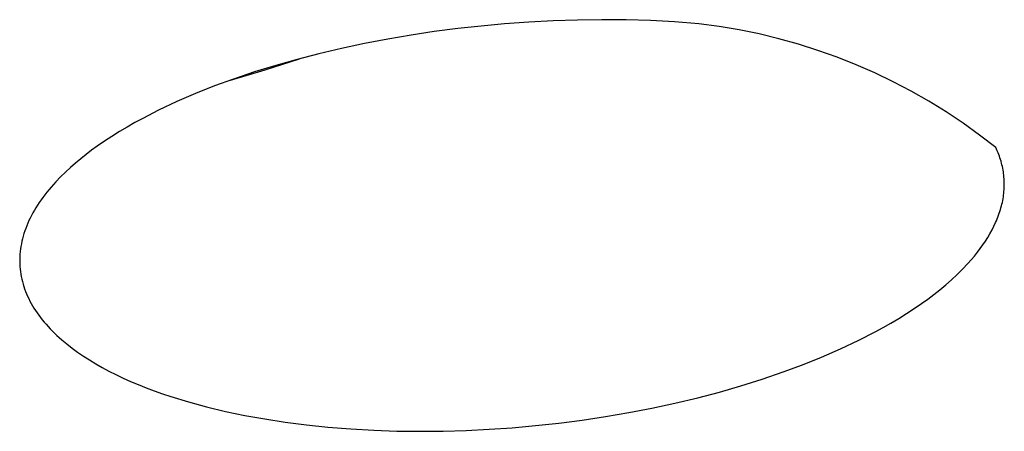
# Model space of a CAD drawing. Units: millimetres. Extents: x -315 to 247, y -1111 to 1048.
# Drawn here: x -202 to -198, y -402 to -401 of the extents above; entities that cross this region are included whole.
import ezdxf

# ---------------------------------------------------------------- set-up
doc = ezdxf.new("R2010")
doc.units = ezdxf.units.MM
doc.header["$MEASUREMENT"] = 0
doc.layers.add('Default', color=7, linetype='Continuous', true_color=0x000000)
doc.layers.add('Make2D$visible$lines', color=7, linetype='Continuous', true_color=0x000000)

msp = doc.modelspace()

# ---------------------------------------------------------------- linework, layer by layer
at = {"layer": 'Default', "color": 7, "true_color": 0xffffff}
for p, q in [((-200.4284, -400.5753, -182.2168), (-200.5333, -400.5869, -182.2168)), ((-200.3232, -400.5657, -182.2168), (-200.4284, -400.5753, -182.2168)), ((-200.2144, -400.5578, -182.2168), (-200.3232, -400.5657, -182.2168)), ((-200.1056, -400.552, -182.2168), (-200.2144, -400.5578, -182.2168)), ((-199.9967, -400.5484, -182.2168), (-200.1056, -400.552, -182.2168)), ((-199.8877, -400.547, -182.2168), (-199.9967, -400.5484, -182.2168)), ((-199.7788, -400.5479, -182.2168), (-199.8877, -400.547, -182.2168)), ((-199.6698, -400.5511, -182.2168), (-199.7788, -400.5479, -182.2168)), ((-199.561, -400.5567, -182.2168), (-199.6698, -400.5511, -182.2168)), ((-199.4523, -400.5648, -182.2168), (-199.561, -400.5567, -182.2168)), ((-199.3618, -400.577, -182.2168), (-199.4523, -400.5648, -182.2168)), ((-199.2718, -400.5923, -182.2168), (-199.3618, -400.577, -182.2168)), ((-200.7426, -400.6161, -182.2168), (-200.8467, -400.6338, -182.2168)), ((-200.6381, -400.6005, -182.2168), (-200.7426, -400.6161, -182.2168)), ((-200.5333, -400.5869, -182.2168), (-200.6381, -400.6005, -182.2168)), ((-199.1823, -400.6108, -182.2168), (-199.2718, -400.5923, -182.2168)), ((-199.0936, -400.6323, -182.2168), (-199.1823, -400.6108, -182.2168)), ((-200.9504, -400.6537, -182.2168), (-201.0537, -400.6757, -182.2168)), ((-200.8467, -400.6338, -182.2168), (-200.9504, -400.6537, -182.2168)), ((-199.0057, -400.657, -182.2168), (-199.0936, -400.6323, -182.2168)), ((-198.9187, -400.6847, -182.2168), (-199.0057, -400.657, -182.2168)), ((-201.1565, -400.6999, -182.2168), (-201.2528, -400.7248, -182.2168)), ((-201.0537, -400.6757, -182.2168), (-201.1565, -400.6999, -182.2168)), ((-198.8327, -400.7154, -182.2168), (-198.9187, -400.6847, -182.2168)), ((-201.3486, -400.7518, -182.2168), (-201.4437, -400.7811, -182.2168)), ((-201.2528, -400.7248, -182.2168), (-201.3486, -400.7518, -182.2168)), ((-198.7478, -400.7491, -182.2168), (-198.8327, -400.7154, -182.2168)), ((-198.6642, -400.7857, -182.2168), (-198.7478, -400.7491, -182.2168)), ((-201.4437, -400.7811, -182.2168), (-201.538, -400.8129, -182.2168)), ((-198.5818, -400.8252, -182.2168), (-198.6642, -400.7857, -182.2168)), ((-201.538, -400.8129, -182.2168), (-201.6236, -400.8442, -182.2168)), ((-198.501, -400.8676, -182.2168), (-198.5818, -400.8252, -182.2168)), ((-201.7082, -400.8778, -182.2168), (-201.7918, -400.914, -182.2168)), ((-201.6236, -400.8442, -182.2168), (-201.7082, -400.8778, -182.2168)), ((-198.4216, -400.9128, -182.2168), (-198.501, -400.8676, -182.2168)), ((-201.7918, -400.914, -182.2168), (-201.8743, -400.9528, -182.2168)), ((-198.3439, -400.9607, -182.2168), (-198.4216, -400.9128, -182.2168)), ((-201.8743, -400.9528, -182.2168), (-201.9454, -400.9892, -182.2168)), ((-198.2678, -401.0113, -182.2168), (-198.3439, -400.9607, -182.2168)), ((-201.9805, -401.0084, -182.2168), (-202.0153, -401.0282, -182.2168)), ((-201.9454, -400.9892, -182.2168), (-201.9805, -401.0084, -182.2168)), ((-198.1936, -401.0645, -182.2168), (-198.2678, -401.0113, -182.2168)), ((-202.0496, -401.0487, -182.2168), (-202.0835, -401.0699, -182.2168)), ((-202.0153, -401.0282, -182.2168), (-202.0496, -401.0487, -182.2168)), ((-202.1168, -401.0918, -182.2168), (-202.1497, -401.1146, -182.2168)), ((-202.0835, -401.0699, -182.2168), (-202.1168, -401.0918, -182.2168)), ((-198.1213, -401.1203, -182.2168), (-198.1936, -401.0645, -182.2168)), ((-202.1988, -401.151, -182.2168), (-202.2228, -401.1701, -182.2168)), ((-202.1745, -401.1326, -182.2168), (-202.1988, -401.151, -182.2168)), ((-202.1497, -401.1146, -182.2168), (-202.1745, -401.1326, -182.2168)), ((-198.1178, -401.1278, -182.2168), (-198.1213, -401.1203, -182.2168)), ((-198.1144, -401.1355, -182.2168), (-198.1178, -401.1278, -182.2168)), ((-198.1112, -401.1431, -182.2168), (-198.1144, -401.1355, -182.2168)), ((-198.1082, -401.1508, -182.2168), (-198.1112, -401.1431, -182.2168)), ((-198.1053, -401.1584, -182.2168), (-198.1082, -401.1508, -182.2168)), ((-202.2463, -401.1896, -182.2168), (-202.2693, -401.2098, -182.2168)), ((-202.2228, -401.1701, -182.2168), (-202.2463, -401.1896, -182.2168)), ((-198.1026, -401.1662, -182.2168), (-198.1053, -401.1584, -182.2168)), ((-198.1001, -401.1739, -182.2168), (-198.1026, -401.1662, -182.2168)), ((-198.0978, -401.1817, -182.2168), (-198.1001, -401.1739, -182.2168)), ((-198.0956, -401.1894, -182.2168), (-198.0978, -401.1817, -182.2168)), ((-198.0936, -401.1973, -182.2168), (-198.0956, -401.1894, -182.2168)), ((-202.2917, -401.2306, -182.2168), (-202.3135, -401.252, -182.2168)), ((-202.2693, -401.2098, -182.2168), (-202.2917, -401.2306, -182.2168)), ((-198.0918, -401.2051, -182.2168), (-198.0936, -401.1973, -182.2168)), ((-198.0901, -401.2129, -182.2168), (-198.0918, -401.2051, -182.2168)), ((-198.0887, -401.2208, -182.2168), (-198.0901, -401.2129, -182.2168)), ((-198.0874, -401.2287, -182.2168), (-198.0887, -401.2208, -182.2168)), ((-198.0862, -401.2366, -182.2168), (-198.0874, -401.2287, -182.2168)), ((-198.0853, -401.2446, -182.2168), (-198.0862, -401.2366, -182.2168)), ((-202.3347, -401.2741, -182.2168), (-202.3452, -401.2857, -182.2168)), ((-202.3135, -401.252, -182.2168), (-202.3347, -401.2741, -182.2168)), ((-198.0845, -401.2525, -182.2168), (-198.0853, -401.2446, -182.2168)), ((-198.0839, -401.2605, -182.2168), (-198.0845, -401.2525, -182.2168)), ((-198.0835, -401.2685, -182.2168), (-198.0839, -401.2605, -182.2168)), ((-198.0832, -401.2765, -182.2168), (-198.0835, -401.2685, -182.2168)), ((-198.0831, -401.2845, -182.2168), (-198.0832, -401.2765, -182.2168)), ((-202.3745, -401.3203, -182.2168), (-202.3836, -401.3319, -182.2168)), ((-202.3651, -401.3088, -182.2168), (-202.3745, -401.3203, -182.2168)), ((-202.3553, -401.2972, -182.2168), (-202.3651, -401.3088, -182.2168)), ((-202.3452, -401.2857, -182.2168), (-202.3553, -401.2972, -182.2168)), ((-198.0863, -401.333, -182.2168), (-198.0853, -401.3249, -182.2168)), ((-198.0853, -401.3249, -182.2168), (-198.0845, -401.3168, -182.2168)), ((-198.0845, -401.3168, -182.2168), (-198.0839, -401.3087, -182.2168)), ((-198.0839, -401.3087, -182.2168), (-198.0835, -401.3006, -182.2168)), ((-198.0835, -401.3006, -182.2168), (-198.0832, -401.2926, -182.2168)), ((-198.0832, -401.2926, -182.2168), (-198.0831, -401.2845, -182.2168)), ((-202.4087, -401.3667, -182.2168), (-202.4164, -401.3783, -182.2168)), ((-202.4007, -401.3551, -182.2168), (-202.4087, -401.3667, -182.2168)), ((-202.3923, -401.3435, -182.2168), (-202.4007, -401.3551, -182.2168)), ((-202.3836, -401.3319, -182.2168), (-202.3923, -401.3435, -182.2168)), ((-198.0938, -401.3739, -182.2168), (-198.0919, -401.3657, -182.2168)), ((-198.0919, -401.3657, -182.2168), (-198.0902, -401.3575, -182.2168)), ((-198.0902, -401.3575, -182.2168), (-198.0887, -401.3493, -182.2168)), ((-198.0887, -401.3493, -182.2168), (-198.0874, -401.3412, -182.2168)), ((-198.0874, -401.3412, -182.2168), (-198.0863, -401.333, -182.2168)), ((-202.4372, -401.413, -182.2168), (-202.4435, -401.4246, -182.2168)), ((-202.4306, -401.4014, -182.2168), (-202.4372, -401.413, -182.2168)), ((-202.4237, -401.3898, -182.2168), (-202.4306, -401.4014, -182.2168)), ((-202.4164, -401.3783, -182.2168), (-202.4237, -401.3898, -182.2168)), ((-198.1085, -401.4233, -182.2168), (-198.1056, -401.415, -182.2168)), ((-198.1056, -401.415, -182.2168), (-198.1029, -401.4068, -182.2168)), ((-198.1029, -401.4068, -182.2168), (-198.1003, -401.3985, -182.2168)), ((-198.1003, -401.3985, -182.2168), (-198.098, -401.3903, -182.2168)), ((-198.098, -401.3903, -182.2168), (-198.0958, -401.3821, -182.2168)), ((-198.0958, -401.3821, -182.2168), (-198.0938, -401.3739, -182.2168)), ((-202.4602, -401.4594, -182.2168), (-202.465, -401.471, -182.2168)), ((-202.455, -401.4478, -182.2168), (-202.4602, -401.4594, -182.2168)), ((-202.4494, -401.4362, -182.2168), (-202.455, -401.4478, -182.2168)), ((-202.4435, -401.4246, -182.2168), (-202.4494, -401.4362, -182.2168)), ((-198.1296, -401.473, -182.2168), (-198.1219, -401.4564, -182.2168)), ((-198.1219, -401.4564, -182.2168), (-198.1183, -401.4481, -182.2168)), ((-198.1183, -401.4481, -182.2168), (-198.1148, -401.4398, -182.2168)), ((-198.1148, -401.4398, -182.2168), (-198.1116, -401.4315, -182.2168)), ((-198.1116, -401.4315, -182.2168), (-198.1085, -401.4233, -182.2168)), ((-202.4737, -401.4941, -182.2168), (-202.4775, -401.5056, -182.2168)), ((-202.4695, -401.4825, -182.2168), (-202.4737, -401.4941, -182.2168)), ((-202.465, -401.471, -182.2168), (-202.4695, -401.4825, -182.2168)), ((-198.1473, -401.5063, -182.2168), (-198.1381, -401.4896, -182.2168)), ((-198.1381, -401.4896, -182.2168), (-198.1296, -401.473, -182.2168)), ((-202.4869, -401.5401, -182.2168), (-202.4893, -401.5516, -182.2168)), ((-202.4841, -401.5286, -182.2168), (-202.4869, -401.5401, -182.2168)), ((-202.481, -401.5171, -182.2168), (-202.4841, -401.5286, -182.2168)), ((-202.4775, -401.5056, -182.2168), (-202.481, -401.5171, -182.2168)), ((-198.179, -401.5564, -182.2168), (-198.1677, -401.5397, -182.2168)), ((-198.1677, -401.5397, -182.2168), (-198.1571, -401.523, -182.2168)), ((-198.1571, -401.523, -182.2168), (-198.1473, -401.5063, -182.2168)), ((-202.4946, -401.586, -182.2168), (-202.4956, -401.5974, -182.2168)), ((-202.4932, -401.5745, -182.2168), (-202.4946, -401.586, -182.2168)), ((-202.4914, -401.5631, -182.2168), (-202.4932, -401.5745, -182.2168)), ((-202.4893, -401.5516, -182.2168), (-202.4914, -401.5631, -182.2168)), ((-198.2172, -401.6065, -182.2168), (-198.2038, -401.5898, -182.2168)), ((-198.2038, -401.5898, -182.2168), (-198.191, -401.5731, -182.2168)), ((-198.191, -401.5731, -182.2168), (-198.179, -401.5564, -182.2168)), ((-202.4963, -401.6087, -182.2168), (-202.4967, -401.6201, -182.2168)), ((-202.4967, -401.6201, -182.2168), (-202.4967, -401.6314, -182.2168)), ((-202.4967, -401.6314, -182.2168), (-202.4964, -401.6427, -182.2168)), ((-202.4956, -401.5974, -182.2168), (-202.4963, -401.6087, -182.2168)), ((-198.2463, -401.6399, -182.2168), (-198.2314, -401.6232, -182.2168)), ((-198.2314, -401.6232, -182.2168), (-198.2172, -401.6065, -182.2168)), ((-202.4964, -401.6427, -182.2168), (-202.4957, -401.654, -182.2168)), ((-202.4957, -401.654, -182.2168), (-202.4947, -401.6652, -182.2168)), ((-202.4947, -401.6652, -182.2168), (-202.4934, -401.6764, -182.2168)), ((-202.4934, -401.6764, -182.2168), (-202.4917, -401.6876, -182.2168)), ((-198.2944, -401.6891, -182.2168), (-198.2699, -401.6649, -182.2168)), ((-198.2699, -401.6649, -182.2168), (-198.2463, -401.6399, -182.2168)), ((-202.4917, -401.6876, -182.2168), (-202.4897, -401.6988, -182.2168)), ((-202.4897, -401.6988, -182.2168), (-202.4873, -401.7099, -182.2168)), ((-202.4873, -401.7099, -182.2168), (-202.4846, -401.7209, -182.2168)), ((-202.4846, -401.7209, -182.2168), (-202.4816, -401.732, -182.2168)), ((-198.3454, -401.7352, -182.2168), (-198.3196, -401.7125, -182.2168)), ((-198.3196, -401.7125, -182.2168), (-198.2944, -401.6891, -182.2168)), ((-202.4816, -401.732, -182.2168), (-202.4782, -401.743, -182.2168)), ((-202.4782, -401.743, -182.2168), (-202.4745, -401.7539, -182.2168)), ((-202.4745, -401.7539, -182.2168), (-202.4704, -401.7648, -182.2168)), ((-202.4704, -401.7648, -182.2168), (-202.466, -401.7757, -182.2168)), ((-198.3989, -401.7785, -182.2168), (-198.3719, -401.7572, -182.2168)), ((-198.3719, -401.7572, -182.2168), (-198.3454, -401.7352, -182.2168)), ((-202.466, -401.7757, -182.2168), (-202.4613, -401.7865, -182.2168)), ((-202.4613, -401.7865, -182.2168), (-202.4562, -401.7973, -182.2168)), ((-202.4562, -401.7973, -182.2168), (-202.4508, -401.808, -182.2168)), ((-202.4508, -401.808, -182.2168), (-202.4451, -401.8187, -182.2168)), ((-198.4543, -401.8193, -182.2168), (-198.4264, -401.7992, -182.2168)), ((-198.4264, -401.7992, -182.2168), (-198.3989, -401.7785, -182.2168)), ((-202.4451, -401.8187, -182.2168), (-202.439, -401.8293, -182.2168)), ((-202.439, -401.8293, -182.2168), (-202.4326, -401.8399, -182.2168)), ((-202.4326, -401.8399, -182.2168), (-202.4259, -401.8504, -182.2168)), ((-202.4259, -401.8504, -182.2168), (-202.4188, -401.8609, -182.2168)), ((-198.5219, -401.8645, -182.2168), (-198.4878, -401.8422, -182.2168)), ((-198.4878, -401.8422, -182.2168), (-198.4543, -401.8193, -182.2168)), ((-202.4188, -401.8609, -182.2168), (-202.4114, -401.8713, -182.2168)), ((-202.4114, -401.8713, -182.2168), (-202.4037, -401.8817, -182.2168)), ((-202.4037, -401.8817, -182.2168), (-202.3956, -401.892, -182.2168)), ((-202.3956, -401.892, -182.2168), (-202.3872, -401.9022, -182.2168)), ((-198.5913, -401.9068, -182.2168), (-198.5563, -401.886, -182.2168)), ((-198.5563, -401.886, -182.2168), (-198.5219, -401.8645, -182.2168)), ((-202.3872, -401.9022, -182.2168), (-202.3785, -401.9124, -182.2168)), ((-202.3785, -401.9124, -182.2168), (-202.3694, -401.9225, -182.2168)), ((-202.3694, -401.9225, -182.2168), (-202.36, -401.9326, -182.2168)), ((-202.36, -401.9326, -182.2168), (-202.3503, -401.9426, -182.2168)), ((-202.3503, -401.9426, -182.2168), (-202.3403, -401.9525, -182.2168)), ((-198.6623, -401.9464, -182.2168), (-198.6266, -401.9269, -182.2168)), ((-198.6266, -401.9269, -182.2168), (-198.5913, -401.9068, -182.2168)), ((-202.3403, -401.9525, -182.2168), (-202.3299, -401.9624, -182.2168)), ((-202.3299, -401.9624, -182.2168), (-202.3192, -401.9722, -182.2168)), ((-202.3192, -401.9722, -182.2168), (-202.3081, -401.9819, -182.2168)), ((-202.3081, -401.9819, -182.2168), (-202.2856, -402.0007, -182.2168)), ((-198.8177, -402.023, -182.2168), (-198.7346, -401.9836, -182.2168)), ((-198.7346, -401.9836, -182.2168), (-198.6623, -401.9464, -182.2168)), ((-202.2856, -402.0007, -182.2168), (-202.2618, -402.0192, -182.2168)), ((-202.2618, -402.0192, -182.2168), (-202.237, -402.0373, -182.2168)), ((-198.9021, -402.0599, -182.2168), (-198.8177, -402.023, -182.2168)), ((-202.237, -402.0373, -182.2168), (-202.211, -402.055, -182.2168)), ((-202.211, -402.055, -182.2168), (-202.1839, -402.0724, -182.2168)), ((-202.1839, -402.0724, -182.2168), (-202.1558, -402.0893, -182.2168)), ((-198.9875, -402.0942, -182.2168), (-198.9021, -402.0599, -182.2168)), ((-202.1558, -402.0893, -182.2168), (-202.1266, -402.1059, -182.2168)), ((-202.1266, -402.1059, -182.2168), (-202.0964, -402.1221, -182.2168)), ((-202.0964, -402.1221, -182.2168), (-202.0651, -402.1378, -182.2168)), ((-199.0737, -402.1262, -182.2168), (-198.9875, -402.0942, -182.2168)), ((-202.0651, -402.1378, -182.2168), (-202.0328, -402.1532, -182.2168)), ((-202.0328, -402.1532, -182.2168), (-201.9995, -402.1681, -182.2168)), ((-199.264, -402.1885, -182.2168), (-199.1685, -402.1586, -182.2168)), ((-199.1685, -402.1586, -182.2168), (-199.0737, -402.1262, -182.2168)), ((-201.9995, -402.1681, -182.2168), (-201.9653, -402.1826, -182.2168)), ((-201.9653, -402.1826, -182.2168), (-201.9301, -402.1967, -182.2168)), ((-201.9301, -402.1967, -182.2168), (-201.894, -402.2103, -182.2168)), ((-201.894, -402.2103, -182.2168), (-201.8569, -402.2235, -182.2168)), ((-199.3602, -402.2161, -182.2168), (-199.264, -402.1885, -182.2168)), ((-201.8569, -402.2235, -182.2168), (-201.819, -402.2362, -182.2168)), ((-201.819, -402.2362, -182.2168), (-201.7407, -402.2603, -182.2168)), ((-199.5597, -402.266, -182.2168), (-199.457, -402.2415, -182.2168)), ((-199.457, -402.2415, -182.2168), (-199.3602, -402.2161, -182.2168)), ((-201.7407, -402.2603, -182.2168), (-201.6593, -402.2824, -182.2168)), ((-201.6593, -402.2824, -182.2168), (-201.5749, -402.3026, -182.2168)), ((-199.7664, -402.3083, -182.2168), (-199.6628, -402.2883, -182.2168)), ((-199.6628, -402.2883, -182.2168), (-199.5597, -402.266, -182.2168)), ((-201.5749, -402.3026, -182.2168), (-201.4878, -402.3208, -182.2168)), ((-201.4878, -402.3208, -182.2168), (-201.3981, -402.3369, -182.2168)), ((-201.3981, -402.3369, -182.2168), (-201.306, -402.3511, -182.2168)), ((-200.0794, -402.3553, -182.2168), (-199.9747, -402.3418, -182.2168)), ((-199.9747, -402.3418, -182.2168), (-199.8704, -402.3261, -182.2168)), ((-199.8704, -402.3261, -182.2168), (-199.7664, -402.3083, -182.2168)), ((-201.306, -402.3511, -182.2168), (-201.2116, -402.3632, -182.2168)), ((-201.2116, -402.3632, -182.2168), (-201.1151, -402.3732, -182.2168)), ((-201.1151, -402.3732, -182.2168), (-201.012, -402.3814, -182.2168)), ((-201.012, -402.3814, -182.2168), (-200.9089, -402.3873, -182.2168)), ((-200.9089, -402.3873, -182.2168), (-200.8056, -402.3908, -182.2168)), ((-200.4957, -402.3882, -182.2168), (-200.3925, -402.3831, -182.2168)), ((-200.3925, -402.3831, -182.2168), (-200.2894, -402.376, -182.2168)), ((-200.2894, -402.376, -182.2168), (-200.1843, -402.3667, -182.2168)), ((-200.1843, -402.3667, -182.2168), (-200.0794, -402.3553, -182.2168)), ((-200.8056, -402.3908, -182.2168), (-200.7023, -402.3921, -182.2168)), ((-200.7023, -402.3921, -182.2168), (-200.599, -402.3912, -182.2168)), ((-200.599, -402.3912, -182.2168), (-200.4957, -402.3882, -182.2168))]:
    msp.add_line(p, q, dxfattribs=at)
at = {"layer": 'Make2D$visible$lines', "color": 7, "true_color": 0xffffff}
for p, q in [((-201.3966, -400.7721, -182.2168), (-201.243, -400.7221, -182.2168)), ((-201.5516, -400.8177, -182.2168), (-201.3966, -400.7721, -182.2168))]:
    msp.add_line(p, q, dxfattribs=at)

doc.saveas('drawing.dxf')
